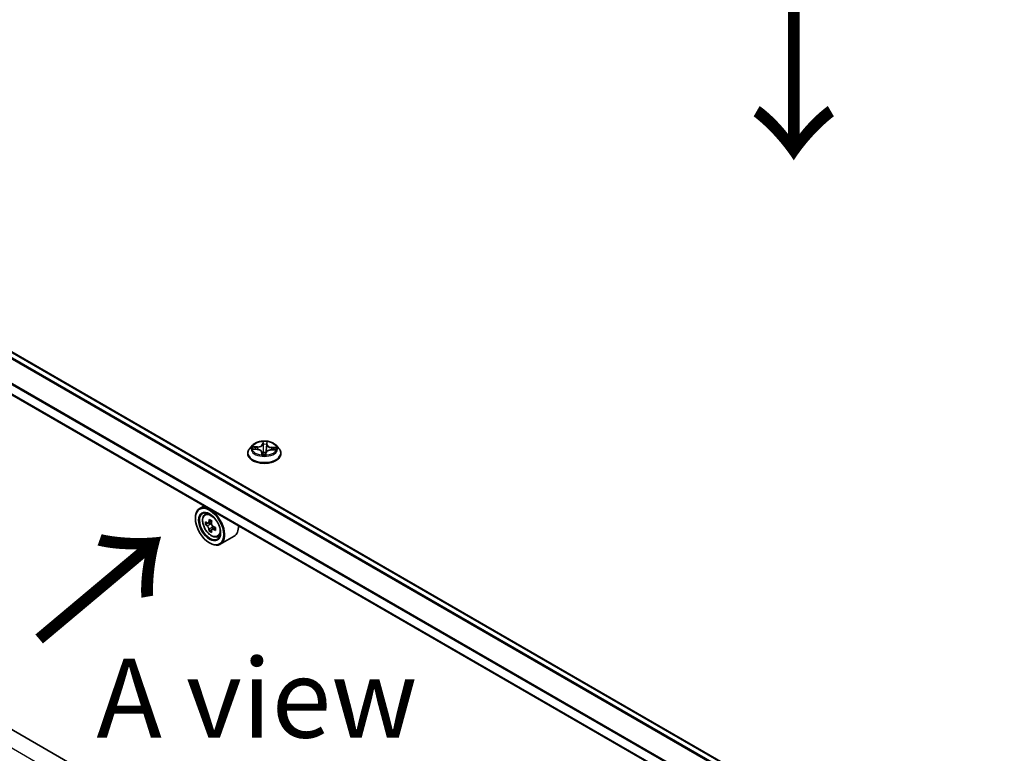
# Model space of a CAD drawing. Units: millimetres. Extents: x 7 to 8669, y 4 to 1550.
# Drawn here: x 29 to 45, y 90 to 101 of the extents above; entities that cross this region are included whole.
import ezdxf

# ---------------------------------------------------------------- set-up
doc = ezdxf.new("R2010")
doc.units = ezdxf.units.MM
doc.header["$LTSCALE"] = 0.5
doc.layers.get('Defpoints').update_dxf_attribs({"lineweight": 25})
for name, color, linetype, lineweight in [('Dimension (ISO)', 7, 'Continuous', 18), ('Symbol (ISO)', 7, 'Continuous', 18), ('Visible (ISO)', 7, 'Continuous', 35), ('Visible Narrow (ISO)', 7, 'Continuous', 25)]:
    doc.layers.add(name, color=color, linetype=linetype, lineweight=lineweight)
doc.styles.add('Note Text (TK)', font='MS PGothic.ttf')
doc.dimstyles.new('Default - Method 1b (TK)', dxfattribs={"dimscale": 0.5, "dimtxt": 2.5, "dimasz": 2.5, "dimexe": 1, "dimexo": 1.5, "dimgap": 1, "dimtad": 1, "dimrnd": 1e-08, "dimdsep": 46, "dimtxsty": 'Note Text (TK)', "dimblk": 'OPEN', "dimcen": 0.09, "dimdle": 5, "dimclrd": 100, "dimclre": 100, "dimclrt": 7, "dimadec": 1, "dimazin": 1, "dimtfac": 1, "dimtmove": 0, "dimatfit": 3, "dimldrblk": 'OPEN', "dimfxl": 1, "dimtolj": 1, "dimlwd": -1, "dimlwe": -1, "dimarcsym": 0})

# ---------------------------------------------------------------- blocks, each defined once
blk = doc.blocks.new('_Open')
at = {"color": 0, "linetype": 'ByBlock', "lineweight": -2}
for p, q in [((-1, 0.167), (0, 0)), ((-1, -0.167), (0, 0)), ((0, 0), (-1, 0))]:
    blk.add_line(p, q, dxfattribs=at)
blk = doc.blocks.new('*D18')
at = {"layer": 'Defpoints', "color": 0}
for p in [(36.639, 112.13), (73.161, 101.482), (64.092, 96.2)]:
    blk.add_point(p, dxfattribs=at)
at = {"layer": 'Dimension (ISO)', "color": 100}
for p, q in [((37.384, 112.564), (46.204, 117.701)), ((46.788, 116.784), (72.08, 102.109)), ((64.838, 96.634), (73.658, 101.771))]:
    blk.add_line(p, q, dxfattribs=at)
at = {"layer": 'Dimension (ISO)', "color": 100, "xscale": 1.25, "yscale": 1.25, "zscale": 1.25}
for p, rotation in [((45.707, 117.411), 149.8762383517239), ((73.161, 101.482), 329.8762383517239)]:
    blk.add_blockref('_Open', p, dxfattribs=dict(at, rotation=rotation))
at = {"layer": 'Dimension (ISO)', "color": 7, "insert": (58.939, 110.901), "char_height": 1.25, "attachment_point": 4, "rotation": 329.8762, "style": 'Note Text (TK)'}
blk.add_mtext('\\A1;{\\Q29.658;\\W0.821;\\H0.815x;430}', dxfattribs=at)

msp = doc.modelspace()

# ---------------------------------------------------------------- linework, layer by layer
at = {"layer": 'Visible (ISO)'}
for p, q in [((44.7863, 87.0854), (20.3791, 101.177)), ((44.5341, 86.552), (20.1332, 100.6398)), ((32.149, 88.3971), (21.2423, 94.6941)), ((32.9776, 94.4544), (32.9776, 94.4574)), ((33.0548, 94.585), (33.0097, 94.5347)), ((33.0676, 94.5228), (33.1262, 94.5199)), ((33.2016, 94.474), (33.2054, 94.4386)), ((33.2623, 94.4406), (33.266, 94.4665)), ((33.3517, 94.5114), (33.4105, 94.5098)), ((33.4276, 94.585), (33.4727, 94.5347)), ((33.5048, 94.4544), (33.5048, 94.4574)), ((32.2856, 93.6237), (32.2162, 93.5836)), ((32.2968, 93.4871), (32.3271, 93.5137)), ((32.1484, 93.4263), (32.1484, 93.4337)), ((32.3449, 93.3496), (32.3069, 93.3276)), ((32.4069, 93.3828), (32.3526, 93.3515)), ((32.3627, 93.3573), (32.3903, 93.3414)), ((32.4052, 93.2452), (32.3671, 93.2232)), ((32.465, 93.2823), (32.4107, 93.2509)), ((32.4208, 93.2885), (32.4208, 93.2568)), ((32.3734, 93.0366), (32.3798, 93.0329)), ((32.5002, 93.1348), (32.5384, 93.1477)), ((32.762, 93.1429), (32.5435, 93.0167))]:
    msp.add_line(p, q, dxfattribs=at)
for major_axis in [(0.1591, -0.2756), (-0.1227, 0.2126)]:
    msp.add_ellipse((32.3734, 93.2964), major_axis=major_axis, ratio=0.5773503, dxfattribs=at)
for centre, major_axis, start_param, end_param in [((32.3798, 93.3001), (0.1636, -0.2834), 5.4977871, 10.2101761), ((32.3798, 93.3001), (0.1182, -0.2047), 2.375245, 7.049533), ((32.767, 93.6164), (-0.3256, -0.564), 5.4541541, 5.5414202), ((32.8473, 93.5932), (-0.6605, 0), 0.6124987, 0.6768001), ((32.8272, 93.5816), (-0.3303, -0.572), 5.3248877, 5.3891891), ((32.8473, 93.6628), (-0.6513, 0), 0.7417651, 0.8290312), ((32.3903, 93.3062), (0.0216, -0.0374), 1.7950624, 2.3561945), ((32.8674, 93.5584), (0.3303, 0.572), 2.1832951, 2.2475964), ((32.8473, 93.5468), (0.6605, 0), 3.7540914, 3.8183927), ((32.8272, 93.5816), (-0.3303, -0.572), 5.6063852, 5.6706866), ((32.8473, 93.4773), (0.6513, 0), 3.8833577, 3.9706239), ((32.8674, 93.5584), (0.3303, 0.572), 2.4647926, 2.5290939), ((32.3903, 93.3062), (0.0216, -0.0374), 0.7853982, 1.3465303), ((32.8473, 93.5932), (-0.6605, 0), 0.8939962, 0.9582976), ((32.8473, 93.5468), (0.6605, 0), 4.0355889, 4.0998903), ((32.9277, 93.5237), (0.3256, 0.564), 2.3125614, 2.3998276), ((32.5984, 93.4263), (0.1636, -0.2834), 0, 0.8481438)]:
    msp.add_ellipse(centre, major_axis=major_axis, ratio=0.5773503, start_param=start_param, end_param=end_param, dxfattribs=at)
for points, knots in [([(33.4276, 94.585), (33.4165, 94.5974), (33.4023, 94.6083), (33.3689, 94.6271), (33.3494, 94.6349), (33.3076, 94.6462), (33.2853, 94.6497), (33.2401, 94.6525), (33.2172, 94.6517), (33.1729, 94.6458), (33.1515, 94.6407), (33.1122, 94.6265), (33.0943, 94.6174), (33.0699, 94.5999), (33.0618, 94.5928), (33.0548, 94.585)], [2.1136876, 2.1136876, 2.1136876, 2.1136876, 2.4347005, 2.4347005, 2.7691291, 2.7691291, 3.1022066, 3.1022066, 3.43352, 3.43352, 3.7652559, 3.7652559, 4.0992339, 4.0992339, 4.300147, 4.300147, 4.300147, 4.300147]), ([(33.0097, 94.5347), (33.0056, 94.5301), (33.0019, 94.5254), (32.9952, 94.5158), (32.9922, 94.5108), (32.987, 94.5006), (32.9848, 94.4954), (32.9812, 94.4848), (32.9798, 94.4793), (32.978, 94.4684), (32.9776, 94.4629), (32.9776, 94.4574)], [4.30014705, 4.30014705, 4.30014705, 4.30014705, 4.39566037, 4.39566037, 4.49117369, 4.49117369, 4.58668701, 4.58668701, 4.68220034, 4.68220034, 4.77771366, 4.77771366, 4.77771366, 4.77771366]), ([(32.9776, 94.4544), (32.9776, 94.4381), (32.9819, 94.4219), (32.9985, 94.3908), (33.0111, 94.3761), (33.0437, 94.3492), (33.064, 94.3373), (33.1098, 94.3179), (33.1354, 94.3104), (33.1891, 94.3005), (33.2173, 94.2981), (33.2735, 94.2986), (33.3015, 94.3015), (33.3547, 94.3124), (33.3798, 94.3203), (33.4246, 94.3407), (33.4443, 94.353), (33.4761, 94.3811), (33.4882, 94.3967), (33.5017, 94.4267), (33.5048, 94.4405), (33.5048, 94.4544)], [4.7777137, 4.7777137, 4.7777137, 4.7777137, 5.0774242, 5.0774242, 5.3898352, 5.3898352, 5.7143283, 5.7143283, 6.0400562, 6.0400562, 6.3648067, 6.3648067, 6.6891615, 6.6891615, 7.0139956, 7.0139956, 7.339793, 7.339793, 7.6637081, 7.6637081, 7.9193063, 7.9193063, 7.9193063, 7.9193063]), ([(33.2016, 94.474), (33.2011, 94.479), (33.1993, 94.4839), (33.1936, 94.4929), (33.1898, 94.4971), (33.1804, 94.5045), (33.1748, 94.5078), (33.1625, 94.5132), (33.1557, 94.5154), (33.1414, 94.5186), (33.1339, 94.5196), (33.1262, 94.5199)], [1.6980244, 1.6980244, 1.6980244, 1.6980244, 1.9832474, 1.9832474, 2.2684704, 2.2684704, 2.5536934, 2.5536934, 2.8389164, 2.8389164, 3.1241394, 3.1241394, 3.1241394, 3.1241394]), ([(33.201, 94.4404), (33.201, 94.4404), (33.2011, 94.4403), (33.2015, 94.4398), (33.2018, 94.4395), (33.2028, 94.439), (33.2032, 94.4389), (33.2037, 94.4388)], [0.0174600943, 0.0174600943, 0.0174600943, 0.0174600943, 0.0212232586, 0.0212232586, 0.0248103845, 0.0248103845, 0.0265290733, 0.0265290733, 0.0265290733, 0.0265290733]), ([(33.2037, 94.4388), (33.2072, 94.4383), (33.2108, 94.4379), (33.2179, 94.4372), (33.2216, 94.4369), (33.2288, 94.4365), (33.2325, 94.4363), (33.2398, 94.4362), (33.2435, 94.4362), (33.2508, 94.4364), (33.2544, 94.4365), (33.2581, 94.4367)], [6.11246494, 6.11246494, 6.11246494, 6.11246494, 6.18068368, 6.18068368, 6.24890242, 6.24890242, 6.31712116, 6.31712116, 6.38533989, 6.38533989, 6.45355863, 6.45355863, 6.45355863, 6.45355863]), ([(33.2617, 94.4389), (33.2616, 94.4388), (33.2615, 94.4387), (33.2614, 94.4385), (33.2613, 94.4383), (33.261, 94.438), (33.2608, 94.4379), (33.2603, 94.4375), (33.26, 94.4373), (33.2592, 94.4369), (33.2587, 94.4368), (33.2581, 94.4367)], [0, 0, 0, 0, 0.0003723391, 0.0003723391, 0.0007446781, 0.0007446781, 0.0011170172, 0.0011170172, 0.0014893562, 0.0014893562, 0.0018616953, 0.0018616953, 0.0018616953, 0.0018616953]), ([(33.2617, 94.4389), (33.2617, 94.439), (33.2618, 94.4391), (33.2619, 94.4393), (33.2619, 94.4395), (33.262, 94.4397), (33.2621, 94.4398), (33.2622, 94.44), (33.2622, 94.4401), (33.2622, 94.4404), (33.2622, 94.4405), (33.2623, 94.4406)], [0, 0, 0, 0, 0.00010634887, 0.00010634887, 0.00021269774, 0.00021269774, 0.00031904661, 0.00031904661, 0.00042539548, 0.00042539548, 0.00053174435, 0.00053174435, 0.00053174435, 0.00053174435]), ([(33.3517, 94.5114), (33.3435, 94.5117), (33.3352, 94.5111), (33.3193, 94.5087), (33.3116, 94.5068), (33.2976, 94.5016), (33.2912, 94.4984), (33.2803, 94.4909), (33.2757, 94.4865), (33.269, 94.477), (33.2668, 94.4718), (33.266, 94.4665)], [3.1590459, 3.1590459, 3.1590459, 3.1590459, 3.4662239, 3.4662239, 3.7734018, 3.7734018, 4.0805798, 4.0805798, 4.3877577, 4.3877577, 4.6949357, 4.6949357, 4.6949357, 4.6949357]), ([(33.5048, 94.4574), (33.5048, 94.4629), (33.5044, 94.4684), (33.5026, 94.4793), (33.5012, 94.4848), (33.4977, 94.4954), (33.4954, 94.5006), (33.4902, 94.5108), (33.4872, 94.5158), (33.4805, 94.5254), (33.4768, 94.5301), (33.4727, 94.5347)], [1.63612101, 1.63612101, 1.63612101, 1.63612101, 1.73163433, 1.73163433, 1.82714765, 1.82714765, 1.92266097, 1.92266097, 2.01817429, 2.01817429, 2.11368762, 2.11368762, 2.11368762, 2.11368762]), ([(32.2968, 93.4871), (32.287, 93.4785), (32.2793, 93.4676), (32.2674, 93.4412), (32.2637, 93.4254), (32.2612, 93.3903), (32.2626, 93.3708), (32.2706, 93.3309), (32.277, 93.3105), (32.2943, 93.2707), (32.305, 93.2514), (32.3296, 93.2156), (32.3434, 93.1991), (32.3732, 93.1705), (32.3891, 93.1585), (32.4217, 93.1403), (32.4383, 93.1341), (32.4702, 93.1291), (32.4856, 93.1299), (32.4998, 93.1346), (32.5, 93.1347), (32.5002, 93.1348)], [5.6127304, 5.6127304, 5.6127304, 5.6127304, 5.8912266, 5.8912266, 6.2030455, 6.2030455, 6.5366804, 6.5366804, 6.871022, 6.871022, 7.2031044, 7.2031044, 7.5349589, 7.5349589, 7.8687898, 7.8687898, 8.2035139, 8.2035139, 8.5202107, 8.5202107, 8.5244365, 8.5244365, 8.5244365, 8.5244365]), ([(32.3324, 93.3544), (32.3358, 93.352), (32.3395, 93.3503), (32.3466, 93.3492), (32.3499, 93.3499), (32.3553, 93.353), (32.3578, 93.3557), (32.3614, 93.3629), (32.3625, 93.3674), (32.3629, 93.372)], [0, 0, 0, 0, 0.017936943, 0.017936943, 0.035873886, 0.035873886, 0.053810829, 0.053810829, 0.071747772, 0.071747772, 0.071747772, 0.071747772]), ([(32.4031, 93.3488), (32.4027, 93.3442), (32.4031, 93.3388), (32.4057, 93.328), (32.4079, 93.3226), (32.4134, 93.3132), (32.4169, 93.3086), (32.4249, 93.3009), (32.4294, 93.2979), (32.4336, 93.2959)], [0, 0, 0, 0, 0.017936943, 0.017936943, 0.035873886, 0.035873886, 0.053810829, 0.053810829, 0.071747772, 0.071747772, 0.071747772, 0.071747772]), ([(32.3629, 93.2551), (32.3625, 93.2593), (32.3614, 93.2642), (32.3578, 93.2744), (32.3553, 93.2797), (32.3499, 93.2891), (32.3466, 93.2939), (32.3395, 93.3021), (32.3358, 93.3056), (32.3324, 93.308)], [0, 0, 0, 0, 0.017936943, 0.017936943, 0.035873886, 0.035873886, 0.053810829, 0.053810829, 0.071747772, 0.071747772, 0.071747772, 0.071747772]), ([(32.4336, 93.2496), (32.4294, 93.2515), (32.4249, 93.2528), (32.4169, 93.2533), (32.4134, 93.2525), (32.4079, 93.2493), (32.4057, 93.2468), (32.4031, 93.2402), (32.4027, 93.2361), (32.4031, 93.2319)], [0, 0, 0, 0, 0.017936943, 0.017936943, 0.035873886, 0.035873886, 0.053810829, 0.053810829, 0.071747772, 0.071747772, 0.071747772, 0.071747772])]:
    msp.add_open_spline(points, degree=3, knots=knots, dxfattribs=at)
at = {"layer": 'Visible Narrow (ISO)'}
for p, q in [((20.3654, 101.1756), (44.7783, 87.0808)), ((20.2844, 101.1235), (44.6933, 87.031)), ((44.7072, 87.0398), (20.2943, 101.1346)), ((20.1276, 100.8102), (44.5341, 86.7192)), ((44.5354, 86.7313), (20.1306, 100.8215)), ((44.5341, 86.5612), (20.1276, 100.6523)), ((43.8115, 81.3669), (20.1469, 95.0296)), ((33.2178, 94.6433), (33.2119, 94.6025)), ((33.2164, 94.5989), (33.2201, 94.6245)), ((33.2164, 94.5989), (33.223, 94.537)), ((33.2807, 94.5965), (33.2741, 94.535)), ((33.2828, 94.6222), (33.2807, 94.5965)), ((33.2852, 94.5997), (33.2886, 94.6406)), ((33.0554, 94.5225), (33.126, 94.5191)), ((33.1308, 94.5614), (33.06, 94.5634)), ((33.0861, 94.5567), (33.1306, 94.5554)), ((33.1306, 94.5554), (33.1304, 94.5197)), ((33.1972, 94.4723), (33.1938, 94.4314)), ((33.1996, 94.4431), (33.2017, 94.4688)), ((33.2017, 94.4688), (33.2049, 94.4386)), ((33.2646, 94.4287), (33.2705, 94.4695)), ((33.3516, 94.5106), (33.4224, 94.5086)), ((33.356, 94.5469), (33.3557, 94.5113)), ((33.356, 94.5469), (33.4004, 94.5448)), ((33.427, 94.5495), (33.3564, 94.5529)), ((32.3324, 93.308), (32.3903, 93.3414)), ((32.3629, 93.372), (32.3965, 93.3914)), ((32.4208, 93.2885), (32.3629, 93.2551)), ((32.4672, 93.269), (32.4336, 93.2496))]:
    msp.add_line(p, q, dxfattribs=at)
for centre, major_axis in [((33.2412, 94.536), (0.1947, 0)), ((32.4, 93.3118), (-0.096, 0.1664))]:
    msp.add_ellipse(centre, major_axis=major_axis, ratio=0.5773503, dxfattribs=at)
for centre, major_axis, ratio, start_param, end_param in [((33.1345, 94.6028), (0.0822, 0), 0.5773503, 4.6645176, 6.2004073), ((33.1345, 94.6062), (0.0777, 0), 0.5773503, 4.6645176, 6.2004073), ((33.2119, 94.5988), (0.0045, -0.00065), 0.8137008, 0.2036699, 1.6871998), ((33.2412, 94.536), (-0.1873, 0), 0.5773503, 4.4563798, 4.8377488), ((33.2246, 94.6247), (-0.00454, 0.0001), 0.3658106, 0.1266677, 1.5218498), ((33.2249, 94.5988), (-0.00454, -0.00019), 0.1557764, 4.808453, 6.1638762), ((33.2412, 94.5154), (0.1466, 0), 0.5773503, 1.3255715, 1.6853718), ((33.2758, 94.5969), (0.00452, -0.00046), 0.1633148, 0.0115515, 1.3669746), ((33.3628, 94.5942), (-0.0822, 0), 0.5773503, 6.2353139, 7.7712037), ((33.2783, 94.6226), (0.00453, -0.00043), 0.3622489, 4.8757762, 6.2709584), ((33.2852, 94.596), (-0.00453, 0.00038), 0.8155612, 4.7799605, 6.2634903), ((33.3628, 94.5976), (-0.0777, 0), 0.5773503, 6.2353139, 7.7712037), ((33.2412, 94.4655), (-0.2607, 0), 0.5773503, 5.8056187, 9.9023446), ((33.2412, 94.4574), (-0.2636, 0), 0.5773503, 0, 3.1415927), ((33.2412, 94.4544), (0.2636, 0), 0.5773503, 3.1415927, 6.2831853), ((33.2412, 94.5293), (-0.2099, 0), 0.5773503, 5.8056187, 9.9023446), ((33.2412, 94.536), (-0.1873, 0), 0.5773503, 6.0271761, 6.4085452), ((33.0859, 94.5544), (-0.00234, -0.0039), 0.2449273, 4.2386783, 5.6338604), ((33.2412, 94.5154), (-0.1466, 0), 0.5773503, 6.0379605, 6.2117603), ((33.103, 94.537), (-0.00398, -0.00219), 0.4361442, 4.4242433, 5.7796665), ((33.126, 94.5154), (0.00022, 0.00454), 0.0675108, 0, 0.6170976), ((33.1196, 94.4744), (0.0777, 0), 0.5773503, 6.2353139, 7.7712037), ((33.1308, 94.5577), (-0.00013, -0.00454), 0.0390719, 3.7576128, 5.2411427), ((33.1972, 94.4686), (0.00453, -0.00038), 0.8155612, 0.1548379, 1.6383678), ((33.2041, 94.4433), (0.0002, -0.00454), 0.996407, 4.712389, 6.1075711), ((33.1196, 94.471), (0.0822, 0), 0.5773503, 6.2353139, 6.3450887), ((33.2252, 94.4684), (-0.00451, 0.00054), 0.1256496, 4.9003703, 5.8979811), ((33.2252, 94.4684), (0.00422, -0.00168), 0.4574414, 3.5741581, 4.7971097), ((33.2275, 94.5371), (-0.00454, -0.00019), 0.1557322, 4.8128311, 6.163877), ((33.2412, 94.4192), (-0.0881, 0), 0.5773503, 4.4243126, 4.90436), ((33.2252, 94.4684), (-0.00051, 0.00452), 0.1557827, 1.4071719, 2.028654), ((33.2412, 94.4175), (0.0861, 0), 0.5773503, 1.2812192, 1.7627673), ((33.2578, 94.4413), (0.00454, 0.00026), 0.9997071, 4.712389, 5.6784043), ((33.2705, 94.4658), (-0.0045, 0.00065), 0.8137008, 4.8287925, 6.2831853), ((33.3479, 94.4658), (-0.0777, 0), 0.5773503, 4.6645176, 6.2004073), ((33.2696, 94.5355), (0.00452, -0.00046), 0.1632704, 0.0115514, 1.3625974), ((33.3516, 94.5069), (0.00013, 0.00454), 0.0390719, 0, 0.6160202), ((33.3564, 94.5492), (-0.00022, -0.00454), 0.0675108, 3.7586902, 5.2422201), ((33.3828, 94.5265), (-0.00392, 0.0023), 0.4829323, 3.5406695, 4.8960926), ((33.2412, 94.5154), (0.1466, 0), 0.5773503, 6.2244978, 6.3977608), ((33.4, 94.5425), (-0.0021, 0.00403), 0.3339883, 3.7365117, 5.1316938), ((33.2412, 94.536), (0.1873, 0), 0.5773503, 6.0271761, 6.4085452), ((33.2412, 94.536), (0.1873, 0), 0.5773503, 4.4563798, 4.8377488), ((32.4102, 93.3177), (-0.1024, 0.1773), 0.5773503, 5.8594015, 6.3981286), ((32.4102, 93.3177), (0.1024, -0.1773), 0.5773503, 6.168242, 6.7069691)]:
    msp.add_ellipse(centre, major_axis=major_axis, ratio=ratio, start_param=start_param, end_param=end_param, dxfattribs=at)
for points, knots in [([(33.2244, 94.623), (33.2244, 94.6245), (33.2243, 94.626), (33.2238, 94.6298), (33.2232, 94.632), (33.2219, 94.6358), (33.2211, 94.6374), (33.2195, 94.6406), (33.2187, 94.642), (33.2178, 94.6433)], [0, 0, 0, 0, 0.005934038, 0.005934038, 0.0154285, 0.0154285, 0.023744988, 0.023744988, 0.032394303, 0.032394303, 0.032394303, 0.032394303]), ([(33.2178, 94.6433), (33.2181, 94.6419), (33.2185, 94.6404), (33.2191, 94.6373), (33.2194, 94.6358), (33.2199, 94.6323), (33.2201, 94.6303), (33.2202, 94.6271), (33.2202, 94.6258), (33.2201, 94.6245)], [-0.032394303, -0.032394303, -0.032394303, -0.032394303, -0.023744988, -0.023744988, -0.0154285, -0.0154285, -0.005934038, -0.005934038, 0, 0, 0, 0]), ([(33.2201, 94.6245), (33.22, 94.6205), (33.22, 94.6162), (33.2201, 94.6074), (33.2202, 94.603), (33.2204, 94.5987)], [0, 0, 0, 0, 0.014491423, 0.014491423, 0.028982846, 0.028982846, 0.028982846, 0.028982846]), ([(33.2204, 94.5987), (33.2208, 94.5884), (33.2213, 94.5781), (33.2222, 94.5575), (33.2226, 94.5472), (33.223, 94.537)], [0, 0, 0, 0, 0.034389927, 0.034389927, 0.068779854, 0.068779854, 0.068779854, 0.068779854]), ([(33.2245, 94.5995), (33.2243, 94.6034), (33.2242, 94.6074), (33.2242, 94.6154), (33.2242, 94.6193), (33.2244, 94.623)], [-0.028982846, -0.028982846, -0.028982846, -0.028982846, -0.014491423, -0.014491423, 0, 0, 0, 0]), ([(33.2271, 94.5378), (33.2266, 94.548), (33.2262, 94.5583), (33.2253, 94.5789), (33.2249, 94.5892), (33.2245, 94.5995)], [-0.068779854, -0.068779854, -0.068779854, -0.068779854, -0.034389927, -0.034389927, 0, 0, 0, 0]), ([(33.2768, 94.5975), (33.2758, 94.5873), (33.2747, 94.577), (33.2727, 94.5566), (33.2716, 94.5463), (33.2706, 94.5361)], [-0.068779854, -0.068779854, -0.068779854, -0.068779854, -0.034389927, -0.034389927, 0, 0, 0, 0]), ([(33.2741, 94.535), (33.2752, 94.5453), (33.2762, 94.5555), (33.2783, 94.5759), (33.2793, 94.5862), (33.2803, 94.5964)], [0, 0, 0, 0, 0.034389927, 0.034389927, 0.068779854, 0.068779854, 0.068779854, 0.068779854]), ([(33.2789, 94.6209), (33.2786, 94.6173), (33.2783, 94.6134), (33.2776, 94.6055), (33.2772, 94.6014), (33.2768, 94.5975)], [-0.028982846, -0.028982846, -0.028982846, -0.028982846, -0.014585063, -0.014585063, 0, 0, 0, 0]), ([(33.2886, 94.6406), (33.2872, 94.6391), (33.2858, 94.6374), (33.2828, 94.633), (33.2813, 94.6303), (33.2796, 94.6252), (33.2791, 94.6231), (33.2789, 94.6209)], [-0.000338329, -0.000338329, -0.000338329, -0.000338329, 0.010200936, 0.010200936, 0.02365019, 0.02365019, 0.032055974, 0.032055974, 0.032055974, 0.032055974]), ([(33.2803, 94.5964), (33.2808, 94.6007), (33.2812, 94.6052), (33.2821, 94.6139), (33.2825, 94.6181), (33.2828, 94.6222)], [0, 0, 0, 0, 0.014585063, 0.014585063, 0.028982846, 0.028982846, 0.028982846, 0.028982846]), ([(33.2828, 94.6222), (33.283, 94.624), (33.2833, 94.6258), (33.2844, 94.6302), (33.2853, 94.6328), (33.287, 94.6372), (33.2878, 94.639), (33.2886, 94.6406)], [-0.032055974, -0.032055974, -0.032055974, -0.032055974, -0.02365019, -0.02365019, -0.010200936, -0.010200936, 0.000338329, 0.000338329, 0.000338329, 0.000338329]), ([(33.0744, 94.5224), (33.0725, 94.523), (33.0705, 94.5233), (33.0664, 94.5237), (33.0643, 94.5237), (33.0599, 94.5233), (33.0576, 94.523), (33.0554, 94.5225)], [0.007640935, 0.007640935, 0.007640935, 0.007640935, 0.0154285, 0.0154285, 0.023744988, 0.023744988, 0.032394303, 0.032394303, 0.032394303, 0.032394303]), ([(33.0554, 94.5225), (33.0578, 94.5227), (33.0603, 94.5228), (33.0643, 94.5229), (33.066, 94.5228), (33.0676, 94.5228)], [-0.032394303, -0.032394303, -0.032394303, -0.032394303, -0.023744988, -0.023744988, -0.017887967, -0.017887967, -0.017887967, -0.017887967]), ([(33.0861, 94.5567), (33.084, 94.5573), (33.0818, 94.558), (33.076, 94.5598), (33.0724, 94.5608), (33.0658, 94.5623), (33.0629, 94.5629), (33.06, 94.5634)], [-0.032055974, -0.032055974, -0.032055974, -0.032055974, -0.02365019, -0.02365019, -0.010200936, -0.010200936, 0.000338329, 0.000338329, 0.000338329, 0.000338329]), ([(33.06, 94.5634), (33.0626, 94.5626), (33.0652, 94.5616), (33.0711, 94.5588), (33.0743, 94.557), (33.0795, 94.554), (33.0815, 94.5528), (33.0834, 94.5516)], [-0.000338329, -0.000338329, -0.000338329, -0.000338329, 0.010200936, 0.010200936, 0.02365019, 0.02365019, 0.032055974, 0.032055974, 0.032055974, 0.032055974]), ([(33.0834, 94.5516), (33.0868, 94.5497), (33.0898, 94.5474), (33.095, 94.5421), (33.0973, 94.5391), (33.099, 94.5359)], [-0.028982846, -0.028982846, -0.028982846, -0.028982846, -0.014585063, -0.014585063, 0, 0, 0, 0]), ([(33.1032, 94.5393), (33.1013, 94.5428), (33.0988, 94.5461), (33.093, 94.5519), (33.0897, 94.5545), (33.0861, 94.5567)], [0, 0, 0, 0, 0.014585063, 0.014585063, 0.028982846, 0.028982846, 0.028982846, 0.028982846]), ([(33.1996, 94.4431), (33.1994, 94.4424), (33.1991, 94.4417), (33.198, 94.4395), (33.1971, 94.4379), (33.1954, 94.4346), (33.1946, 94.4331), (33.1938, 94.4314)], [-0.032055974, -0.032055974, -0.032055974, -0.032055974, -0.02365019, -0.02365019, -0.010200936, -0.010200936, 0.000338329, 0.000338329, 0.000338329, 0.000338329]), ([(33.1938, 94.4314), (33.1952, 94.4329), (33.1966, 94.4342), (33.1996, 94.4366), (33.2011, 94.4375), (33.2028, 94.4385), (33.2033, 94.4387), (33.2035, 94.4388)], [-0.000338329, -0.000338329, -0.000338329, -0.000338329, 0.010200936, 0.010200936, 0.02365019, 0.02365019, 0.032055974, 0.032055974, 0.032055974, 0.032055974]), ([(33.2014, 94.4399), (33.2012, 94.4407), (33.201, 94.4413), (33.2004, 94.4428), (33.1999, 94.4432), (33.1996, 94.4431)], [0.007488045, 0.007488045, 0.007488045, 0.007488045, 0.014585063, 0.014585063, 0.028982846, 0.028982846, 0.028982846, 0.028982846]), ([(33.221, 94.4691), (33.2205, 94.4678), (33.22, 94.4665), (33.2164, 94.4586), (33.2125, 94.4524), (33.2067, 94.4465), (33.2058, 94.4456), (33.2048, 94.4448)], [0.073818549, 0.073818549, 0.073818549, 0.073818549, 0.079279611, 0.079279611, 0.107010485, 0.107010485, 0.112206874, 0.112206874, 0.112206874, 0.112206874]), ([(33.2053, 94.4398), (33.207, 94.4411), (33.2086, 94.4424), (33.2155, 94.4491), (33.2197, 94.4555), (33.2236, 94.4636), (33.2242, 94.465), (33.2248, 94.4664)], [-0.114890186, -0.114890186, -0.114890186, -0.114890186, -0.107010485, -0.107010485, -0.079279611, -0.079279611, -0.073818549, -0.073818549, -0.073818549, -0.073818549]), ([(33.223, 94.537), (33.2237, 94.5225), (33.2237, 94.5079), (33.2226, 94.4853), (33.2219, 94.4772), (33.221, 94.4691)], [0, 0, 0, 0, 0.049120627, 0.049120627, 0.07646536, 0.07646536, 0.07646536, 0.07646536]), ([(33.2244, 94.4691), (33.2255, 94.4772), (33.2262, 94.4854), (33.2276, 94.5083), (33.2277, 94.5231), (33.2271, 94.5378)], [-0.07646536, -0.07646536, -0.07646536, -0.07646536, -0.049120627, -0.049120627, 0, 0, 0, 0]), ([(33.258, 94.4367), (33.258, 94.4367), (33.2581, 94.4365), (33.2586, 94.4359), (33.2592, 94.4354), (33.2605, 94.434), (33.2613, 94.4331), (33.2629, 94.4312), (33.2638, 94.43), (33.2646, 94.4287)], [0, 0, 0, 0, 0.005934038, 0.005934038, 0.0154285, 0.0154285, 0.023744988, 0.023744988, 0.032394303, 0.032394303, 0.032394303, 0.032394303]), ([(33.2646, 94.4287), (33.2643, 94.4301), (33.2639, 94.4315), (33.2633, 94.4339), (33.263, 94.435), (33.2625, 94.4372), (33.2623, 94.4382), (33.2622, 94.4397), (33.2622, 94.4402), (33.2623, 94.4406)], [-0.032394303, -0.032394303, -0.032394303, -0.032394303, -0.023744988, -0.023744988, -0.0154285, -0.0154285, -0.005934038, -0.005934038, -0.000531744, -0.000531744, -0.000531744, -0.000531744]), ([(33.2706, 94.5361), (33.2691, 94.5215), (33.2683, 94.5068), (33.2683, 94.4865), (33.2685, 94.481), (33.2687, 94.4755)], [-0.098241255, -0.098241255, -0.098241255, -0.098241255, -0.049120627, -0.049120627, -0.030778675, -0.030778675, -0.030778675, -0.030778675]), ([(33.2717, 94.4809), (33.2717, 94.4845), (33.2717, 94.488), (33.2718, 94.5061), (33.2727, 94.5206), (33.2741, 94.535)], [0.037177098, 0.037177098, 0.037177098, 0.037177098, 0.049120627, 0.049120627, 0.098241255, 0.098241255, 0.098241255, 0.098241255]), ([(33.4004, 94.5448), (33.3967, 94.5429), (33.3934, 94.5405), (33.3876, 94.5351), (33.3851, 94.5321), (33.3831, 94.5287)], [0, 0, 0, 0, 0.014491423, 0.014491423, 0.028982846, 0.028982846, 0.028982846, 0.028982846]), ([(33.3868, 94.5251), (33.3886, 94.5281), (33.3908, 94.5309), (33.3961, 94.5358), (33.3992, 94.5379), (33.4025, 94.5396)], [-0.028982846, -0.028982846, -0.028982846, -0.028982846, -0.014491423, -0.014491423, 0, 0, 0, 0]), ([(33.427, 94.5495), (33.4246, 94.5493), (33.4222, 94.5491), (33.4174, 94.5484), (33.4151, 94.548), (33.4101, 94.547), (33.4076, 94.5465), (33.4035, 94.5455), (33.4019, 94.5452), (33.4004, 94.5448)], [-0.032394303, -0.032394303, -0.032394303, -0.032394303, -0.023744988, -0.023744988, -0.0154285, -0.0154285, -0.005934038, -0.005934038, 0, 0, 0, 0]), ([(33.4025, 94.5396), (33.4039, 94.5403), (33.4053, 94.541), (33.4091, 94.5429), (33.4115, 94.5441), (33.416, 94.546), (33.4181, 94.5469), (33.4225, 94.5484), (33.4248, 94.549), (33.427, 94.5495)], [0, 0, 0, 0, 0.005934038, 0.005934038, 0.0154285, 0.0154285, 0.023744988, 0.023744988, 0.032394303, 0.032394303, 0.032394303, 0.032394303]), ([(33.4224, 94.5086), (33.4198, 94.5094), (33.4172, 94.51), (33.4114, 94.5108), (33.4081, 94.5107), (33.4047, 94.51), (33.4045, 94.51), (33.4044, 94.51)], [-0.000338329, -0.000338329, -0.000338329, -0.000338329, 0.010200936, 0.010200936, 0.02365019, 0.02365019, 0.024377879, 0.024377879, 0.024377879, 0.024377879]), ([(33.4105, 94.5098), (33.4116, 94.5098), (33.4127, 94.5097), (33.4166, 94.5094), (33.4195, 94.5091), (33.4224, 94.5086)], [-0.014143501, -0.014143501, -0.014143501, -0.014143501, -0.010200936, -0.010200936, 0.000338329, 0.000338329, 0.000338329, 0.000338329])]:
    msp.add_open_spline(points, degree=3, knots=knots, dxfattribs=at)
for points in [[(33.099, 94.5359), (33.1018, 94.5309), (33.1046, 94.5259), (33.1073, 94.5208)], [(33.1135, 94.5206), (33.1101, 94.5268), (33.1066, 94.5331), (33.1032, 94.5393)], [(33.2035, 94.4388), (33.2036, 94.4388), (33.2036, 94.4388), (33.2037, 94.4388)], [(33.2581, 94.4367), (33.2581, 94.4367), (33.258, 94.4367), (33.258, 94.4367)], [(33.3831, 94.5287), (33.3796, 94.5228), (33.3761, 94.5168), (33.3727, 94.5108)], [(33.3784, 94.5107), (33.3812, 94.5155), (33.384, 94.5203), (33.3868, 94.5251)]]:
    msp.add_open_spline(points, degree=3, dxfattribs=at)

# ---------------------------------------------------------------- texts
at = {"layer": 'Symbol (ISO)', "color": 7, "char_height": 2, "attachment_point": 4, "line_spacing_factor": 1.5, "style": 'Note Text (TK)'}
for insert, rotation in [((41.5974, 101.7341), 270), ((29.612, 91.416), 40)]:
    msp.add_mtext('\\fMS PGothic|b0|i0;{\\H2.0000;→}', dxfattribs=dict(at, insert=insert, rotation=rotation))
at = {"layer": 'Symbol (ISO)', "color": 7, "insert": (33.1239, 90.5756), "char_height": 1.25, "attachment_point": 5, "line_spacing_factor": 1.5, "style": 'Note Text (TK)'}
msp.add_mtext('\\fＭＳ Ｐゴシック|b0|i0;A view', dxfattribs=at)

# ---------------------------------------------------------------- dimensions: what is measured, and where the dimension line sits
at = {"layer": 'Dimension (ISO)', "color": 100}
dim = msp.add_linear_dim(base=(73.1608, 101.4818), p1=(36.6385, 112.1297), p2=(64.0923, 96.2001), angle=149.87624, text='{\\Q29.658;\\W0.821;\\H0.815x;430}', dimstyle='Default - Method 1b (TK)', override={"dimgap": 1, "dimdec": 0, "dimlfac": 2, "dimtol": 0, "dimlim": 0, "dimtp": 0, "dimtm": 0, "dimtdec": 2, "dimtofl": 0, "dimatfit": 1}, dxfattribs=at)
dim.commit()
dim.dimension.update_dxf_attribs({"geometry": '*D18', "text_midpoint": (59.4339, 109.4466), "dimtype": 160})

doc.saveas('drawing.dxf')
